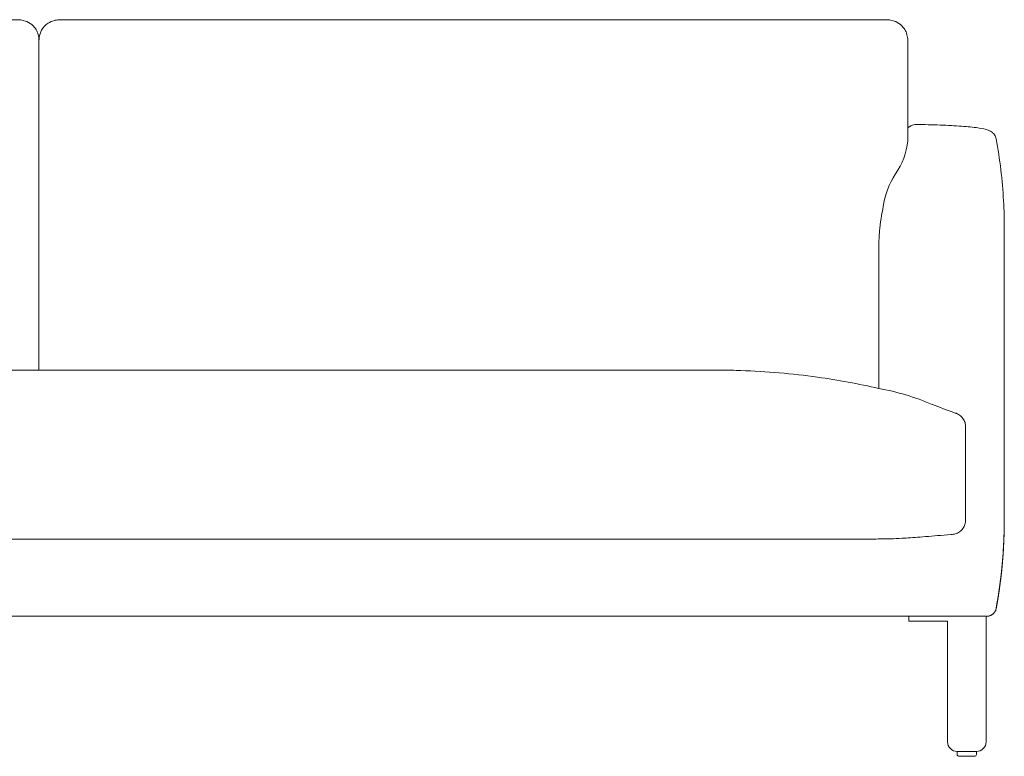
# Model space of a CAD drawing. Units: inches. Extents: x 1007 to 19512, y 1072 to 6578.
# Drawn here: x 4592 to 5612, y 3004 to 3767 of the extents above; entities that cross this region are included whole.
import ezdxf

# ---------------------------------------------------------------- set-up
doc = ezdxf.new("R2010")
doc.units = ezdxf.units.IN
doc.header["$MEASUREMENT"] = 0
doc.layers.get('0').update_dxf_attribs({"lineweight": 13})

msp = doc.modelspace()

# ---------------------------------------------------------------- linework, layer by layer
at = {"lineweight": 13, "ltscale": 1.31579}
for p, q in [((5511.8, 3715), (5511.8, 3641.6)), ((5481.8, 3389.3), (5481.8, 3494.1)), ((4611.8, 3404.3), (3951.8, 3404.3)), ((5271.8, 3404.3), (4611.8, 3404.3)), ((3672.8, 3149.3), (5550.9, 3149.3)), ((5513, 3144.3), (5513, 3149.3)), ((5513, 3144.3), (5515, 3144.3)), ((5515, 3144.3), (5553, 3144.3)), ((5562.9, 3149.3), (5550.9, 3149.3)), ((5553, 3144.3), (5553, 3019.3)), ((5593, 3149.3), (5583.9, 3149.3)), ((5593, 3149.3), (5593, 3144.3)), ((5593, 3144.3), (5593, 3019.3)), ((5583, 3009.3), (5563, 3009.3)), ((5563, 3006.3), (5563, 3009.3)), ((5583, 3009.3), (5583, 3006.3)), ((5581, 3004.3), (5565, 3004.3))]:
    msp.add_line(p, q, dxfattribs=at)
at = {"lineweight": 13}
msp.add_line((5471.8, 3229.3), (3751.8, 3229.3), dxfattribs=at)
at = {"lineweight": 13, "ltscale": 1.31579, "extrusion": (0, 0, -1)}
for centre, start, end in [((-5520.2, 3648.5), 62.8146, 90.487), ((-5563, 3019.3), 270, 360), ((-5583, 3019.3), 180, 270)]:
    msp.add_arc(centre, 10, start, end, dxfattribs=at)
at = {"lineweight": 13}
for centre, radius, start, end in [((5441.6, 3648.3), 70.5, 324.5587, 354.5362), ((5566.7, 3562.7), 81, 146.5394, 172.5555), ((5437, 3135.3), 253.9, 66.811, 79.8352)]:
    msp.add_arc(centre, radius, start, end, dxfattribs=at)
at = {"lineweight": 13, "ltscale": 1.31579}
for centre, start, end in [((5565, 3006.3), 180, 270), ((5581, 3006.3), 270, 0)]:
    msp.add_arc(centre, 2, start, end, dxfattribs=at)
at = {"lineweight": 13, "ltscale": 1.31579, "extrusion": (0, 0, -1)}
msp.add_ellipse((5520.2, 3648.5), major_axis=(-4.57, 8.9), ratio=0.98386, start_param=6.282817, end_param=6.283185, dxfattribs=at)
at = {"lineweight": 13, "ltscale": 1.31579}
for points, knots in [([(4611.9, 3745.8), (4611.9, 3745.8), (4611.9, 3745.8), (4611.8, 3746), (4611.8, 3746.3), (4611.8, 3747.2), (4611.7, 3747.9), (4611.3, 3750.6), (4610.9, 3752.6), (4609.4, 3756.1), (4608.4, 3757.6), (4605.5, 3761.2), (4603.3, 3763), (4598.7, 3765.5), (4596.5, 3766.2), (4592.6, 3766.9), (4591.2, 3767), (4589.3, 3767.1), (4589, 3767.1), (4588.6, 3767.1), (4588.5, 3767.1), (4588.4, 3767.1), (4588.3, 3767.1), (4588.3, 3767.1), (4588.3, 3767.1), (4588.3, 3767.1), (4588.3, 3767.1), (4588.3, 3767.1), (4588.3, 3767.1), (4588.3, 3767.1), (4588.3, 3767.1), (4588.2, 3767.1), (4588, 3767.1), (4587.5, 3767.1), (4587.2, 3767.1), (4585.7, 3767.1), (4584.6, 3767.1), (4580.1, 3767.1), (4576.8, 3767.1), (4563.5, 3767.1), (4553.6, 3767), (4513.7, 3767), (4483.7, 3767), (4391.3, 3767), (4328.8, 3767), (4141.6, 3767), (4016.9, 3767), (3862.3, 3767), (3832.4, 3767), (3785.1, 3767), (3767.7, 3767), (3747, 3767.1), (3743.7, 3767.1), (3739.2, 3767.1), (3738, 3767.1), (3736.5, 3767.1), (3736.3, 3767.1), (3735.9, 3767.1), (3735.7, 3767.1), (3735.5, 3767.1), (3735.5, 3767.1), (3735.5, 3767.1), (3735.4, 3767.1), (3735.4, 3767.1), (3735.4, 3767.1), (3735.4, 3767.1), (3735.4, 3767.1), (3735.4, 3767.1), (3735.4, 3767.1), (3735.4, 3767.1), (3735.4, 3767.1), (3735.4, 3767.1), (3735.4, 3767.1), (3735.4, 3767.1), (3735.4, 3767.1), (3735.4, 3767.1), (3735.4, 3767.1), (3735.4, 3767.1), (3735.4, 3767.1), (3735.4, 3767.1), (3735.4, 3767.1), (3735.4, 3767.1), (3735.3, 3767.1), (3735.2, 3767.1), (3735.2, 3767.1), (3734.9, 3767.1), (3734.7, 3767.1), (3733.8, 3767.1), (3733.2, 3767), (3730.8, 3766.8), (3729.1, 3766.6), (3725.4, 3765.6), (3723.3, 3764.7), (3718.6, 3761.7), (3716.1, 3759.1), (3713.2, 3753.8), (3712.4, 3751.2), (3712, 3748.3), (3712, 3747.7), (3711.9, 3746.7), (3711.9, 3746.3), (3711.9, 3745.7), (3711.8, 3745.5), (3711.8, 3745.3), (3711.8, 3745.3), (3711.8, 3745.2), (3711.8, 3745.2), (3711.8, 3745.2), (3711.8, 3745.2), (3711.8, 3745.2), (3711.8, 3745.2), (3711.8, 3745.2), (3711.8, 3745.2), (3711.8, 3745.2), (3711.8, 3745.2), (3711.8, 3745.2), (3711.8, 3745.2), (3711.8, 3745.2), (3711.8, 3745.2), (3711.8, 3745.2), (3711.8, 3745.2), (3711.8, 3745.2), (3711.8, 3745.2), (3711.8, 3745.2), (3711.8, 3745.2), (3711.8, 3745.2), (3711.8, 3745.1), (3711.8, 3745.1), (3711.8, 3745.1), (3711.8, 3745), (3711.8, 3744.9), (3711.8, 3744.5), (3711.8, 3744.2), (3711.8, 3743.1), (3711.8, 3742.3), (3711.8, 3739), (3711.8, 3736.5), (3711.8, 3726.6), (3711.8, 3719.2), (3711.8, 3702.8), (3711.8, 3693.9), (3711.8, 3685)], [6.412626, 6.412626, 6.412626, 6.412626, 6.414622, 6.414622, 6.513171, 6.513171, 6.808964, 6.808964, 7.699049, 7.699049, 8.445961, 8.445961, 9.534924, 9.534924, 10.634168, 10.634168, 11.291316, 11.291316, 11.413355, 11.413355, 11.459115, 11.459115, 11.476274, 11.476274, 11.479492, 11.479492, 11.479643, 11.479643, 11.479756, 11.479756, 11.479777, 11.479777, 11.516715, 11.516715, 11.627527, 11.627527, 11.959966, 11.959966, 12.957282, 12.957282, 15.949255, 15.949255, 24.925674, 24.925674, 43.678161, 43.678161, 81.083382, 81.083382, 90.053046, 90.053046, 95.285136, 95.285136, 96.266127, 96.266127, 96.633998, 96.633998, 96.702973, 96.702973, 96.754705, 96.754705, 96.764405, 96.764405, 96.766224, 96.766224, 96.766906, 96.766906, 96.767417, 96.767417, 96.767429, 96.767429, 96.767479, 96.767479, 96.767519, 96.767519, 96.767639, 96.767639, 96.767999, 96.767999, 96.769079, 96.769079, 96.772319, 96.772319, 96.782039, 96.782039, 96.811199, 96.811199, 96.89869, 96.89869, 97.161242, 97.161242, 97.949991, 97.949991, 98.936315, 98.936315, 100.273291, 100.273291, 101.395803, 101.395803, 101.681155, 101.681155, 101.895158, 101.895158, 101.975467, 101.975467, 101.98807, 101.98807, 101.992796, 101.992796, 101.993239, 101.993239, 101.993405, 101.993405, 101.99353, 101.99353, 101.993541, 101.993541, 101.993607, 101.993607, 101.993647, 101.993647, 101.993767, 101.993767, 101.994127, 101.994127, 101.995207, 101.995207, 101.998447, 101.998447, 102.008167, 102.008167, 102.037327, 102.037327, 102.124807, 102.124807, 102.387247, 102.387247, 103.174567, 103.174567, 105.536531, 105.536531, 108.382587, 108.382587, 108.382587, 108.382587]), ([(5511.8, 3685), (5511.8, 3685), (5511.8, 3685), (5511.8, 3685), (5511.8, 3685), (5511.8, 3685), (5511.8, 3685), (5511.8, 3685.1), (5511.8, 3685.2), (5511.8, 3685.5), (5511.8, 3685.7), (5511.8, 3686.5), (5511.8, 3687.1), (5511.8, 3689.6), (5511.8, 3691.4), (5511.8, 3698.8), (5511.8, 3704.3), (5511.8, 3718.1), (5511.8, 3726.4), (5511.8, 3737.9), (5511.8, 3741), (5511.8, 3744.4), (5511.8, 3744.7), (5511.8, 3745.1), (5511.8, 3745.2), (5511.8, 3745.4), (5511.8, 3745.4), (5511.8, 3745.4), (5511.8, 3745.4), (5511.8, 3745.4), (5511.8, 3745.4), (5511.8, 3745.5), (5511.8, 3745.5), (5511.8, 3745.6), (5511.8, 3745.7), (5511.8, 3746), (5511.8, 3746.3), (5511.8, 3747.2), (5511.7, 3747.9), (5511.3, 3750.6), (5510.8, 3752.6), (5509.4, 3756.1), (5508.4, 3757.6), (5505.5, 3761.2), (5503.3, 3763), (5498.7, 3765.5), (5496.5, 3766.2), (5492.6, 3766.9), (5491.2, 3767), (5489.3, 3767.1), (5489, 3767.1), (5488.6, 3767.1), (5488.5, 3767.1), (5488.4, 3767.1), (5488.3, 3767.1), (5488.3, 3767.1), (5488.3, 3767.1), (5488.3, 3767.1), (5488.3, 3767.1), (5488.3, 3767.1), (5488.3, 3767.1), (5488.3, 3767.1), (5488.3, 3767.1), (5488.2, 3767.1), (5488, 3767.1), (5487.5, 3767.1), (5487.1, 3767.1), (5485.7, 3767.1), (5484.6, 3767.1), (5480.1, 3767.1), (5476.8, 3767.1), (5463.5, 3767.1), (5453.5, 3767), (5413.7, 3767), (5383.7, 3767), (5291.3, 3767), (5228.8, 3767), (5041.6, 3767), (4916.9, 3767), (4762.3, 3767), (4732.4, 3767), (4685.1, 3767), (4667.7, 3767), (4647, 3767.1), (4643.7, 3767.1), (4639.2, 3767.1), (4638, 3767.1), (4636.5, 3767.1), (4636.3, 3767.1), (4635.9, 3767.1), (4635.7, 3767.1), (4635.5, 3767.1), (4635.5, 3767.1), (4635.4, 3767.1), (4635.4, 3767.1), (4635.4, 3767.1), (4635.4, 3767.1), (4635.4, 3767.1), (4635.4, 3767.1), (4635.4, 3767.1), (4635.4, 3767.1), (4635.4, 3767.1), (4635.4, 3767.1), (4635.4, 3767.1), (4635.4, 3767.1), (4635.4, 3767.1), (4635.4, 3767.1), (4635.4, 3767.1), (4635.4, 3767.1), (4635.4, 3767.1), (4635.4, 3767.1), (4635.4, 3767.1), (4635.4, 3767.1), (4635.4, 3767.1), (4635.3, 3767.1), (4635.2, 3767.1), (4635.2, 3767.1), (4634.9, 3767.1), (4634.7, 3767.1), (4633.8, 3767.1), (4633.2, 3767), (4630.8, 3766.8), (4629.1, 3766.6), (4625.4, 3765.6), (4623.3, 3764.7), (4618.6, 3761.7), (4616.1, 3759.1), (4613.2, 3753.8), (4612.4, 3751.2), (4612, 3748.3), (4611.9, 3747.7), (4611.9, 3746.8), (4611.9, 3746.3), (4611.8, 3745.9)], [0, 0, 0, 0, 0.0008, 0.0008, 0.0032, 0.0032, 0.0104, 0.0104, 0.032, 0.032, 0.0968, 0.0968, 0.2912, 0.2912, 0.8744, 0.8744, 2.624014, 2.624014, 5.248463, 5.248463, 6.232615, 6.232615, 6.324879, 6.324879, 6.359478, 6.359478, 6.365966, 6.365966, 6.367182, 6.367182, 6.370831, 6.370831, 6.381779, 6.381779, 6.414622, 6.414622, 6.513171, 6.513171, 6.808964, 6.808964, 7.699049, 7.699049, 8.445961, 8.445961, 9.534924, 9.534924, 10.634168, 10.634168, 11.291316, 11.291316, 11.413355, 11.413355, 11.459115, 11.459115, 11.476274, 11.476274, 11.479492, 11.479492, 11.479643, 11.479643, 11.479756, 11.479756, 11.479777, 11.479777, 11.516715, 11.516715, 11.627527, 11.627527, 11.959966, 11.959966, 12.957282, 12.957282, 15.949255, 15.949255, 24.925674, 24.925674, 43.678161, 43.678161, 81.083382, 81.083382, 90.053046, 90.053046, 95.285136, 95.285136, 96.266127, 96.266127, 96.633998, 96.633998, 96.702973, 96.702973, 96.754705, 96.754705, 96.764405, 96.764405, 96.766224, 96.766224, 96.766906, 96.766906, 96.767417, 96.767417, 96.767429, 96.767429, 96.767479, 96.767479, 96.767519, 96.767519, 96.767639, 96.767639, 96.767999, 96.767999, 96.769079, 96.769079, 96.772319, 96.772319, 96.782039, 96.782039, 96.811199, 96.811199, 96.89869, 96.89869, 97.161242, 97.161242, 97.949991, 97.949991, 98.936315, 98.936315, 100.273291, 100.273291, 101.395803, 101.395803, 101.681155, 101.681155, 101.892185, 101.892185, 101.892185, 101.892185]), ([(5511.8, 3741.7), (5511.8, 3741.4), (5511.8, 3741.1), (5511.8, 3740.7), (5511.8, 3740.7), (5511.8, 3740.6), (5511.8, 3740.6), (5511.8, 3740.6), (5511.8, 3740.6), (5511.8, 3740.5), (5511.8, 3740.3), (5511.8, 3739.8), (5511.8, 3739.4), (5511.8, 3737.8), (5511.8, 3736.5), (5511.8, 3731.6), (5511.8, 3727.9), (5511.8, 3722), (5511.8, 3719.8), (5511.8, 3717.7)], [0.041976, 0.041976, 0.041976, 0.041976, 0.18758, 0.18758, 0.205162, 0.205162, 0.207506, 0.207506, 0.20758, 0.20758, 0.25259, 0.25259, 0.387621, 0.387621, 0.792718, 0.792718, 2.008094, 2.008094, 2.716291, 2.716291, 2.716291, 2.716291]), ([(5511.8, 3655), (5511.9, 3655.1), (5511.9, 3655.1), (5512.2, 3655.4), (5512.5, 3655.6), (5512.9, 3655.9), (5513, 3656), (5513.3, 3656.1), (5513.3, 3656.2), (5513.5, 3656.2), (5513.5, 3656.3), (5513.6, 3656.3), (5513.6, 3656.3), (5513.6, 3656.3), (5513.6, 3656.3), (5513.6, 3656.3), (5513.6, 3656.3), (5513.6, 3656.3), (5513.7, 3656.4), (5513.7, 3656.4), (5513.7, 3656.4), (5513.8, 3656.4), (5513.8, 3656.4), (5514.1, 3656.6), (5514.5, 3656.8), (5515, 3657.1), (5515.3, 3657.3), (5515.6, 3657.4)], [0.928302, 0.928302, 0.928302, 0.928302, 0.95394, 0.95394, 1.05775, 1.05775, 1.14067, 1.14067, 1.190874, 1.190874, 1.232855, 1.232855, 1.252768, 1.252768, 1.267697, 1.267697, 1.312516, 1.312516, 1.360828, 1.360828, 1.39706, 1.39706, 1.505846, 1.505846, 1.832379, 1.832379, 2.226776, 2.226776, 2.226776, 2.226776]), ([(5511.8, 3655), (5511.8, 3655), (5511.9, 3655), (5511.9, 3655.1), (5511.9, 3655.1), (5512, 3655.1), (5512, 3655.1), (5512, 3655.1), (5512, 3655.1), (5512, 3655.1)], [0.54095127, 0.54095127, 0.54095127, 0.54095127, 0.54637864, 0.54637864, 0.56399153, 0.56399153, 0.58665205, 0.58665205, 0.59302144, 0.59302144, 0.59302144, 0.59302144]), ([(5520.2, 3658.5), (5528.9, 3658.5), (5537.5, 3658.3), (5553.4, 3657.7), (5560.9, 3657.3), (5574, 3656.3), (5579.7, 3655.7), (5589, 3654.4), (5592.4, 3653.8), (5596.9, 3651.9), (5598.1, 3651.4), (5600.2, 3649.6), (5601, 3648.8), (5602.1, 3647.2), (5602.5, 3646.6), (5603, 3645.2), (5603.3, 3644.4), (5603.4, 3643.7)], [0, 0, 0, 0, 2.609554, 2.609554, 5.221608, 5.221608, 7.848058, 7.848058, 10.540617, 10.540617, 11.443413, 11.443413, 11.947085, 11.947085, 12.221164, 12.221164, 12.504232, 12.504232, 12.504232, 12.504232]), ([(5603.4, 3643.7), (5607.3, 3622.5), (5609.9, 3601), (5611.3, 3574.7), (5611.5, 3569.8), (5611.7, 3562.5), (5611.8, 3560.1), (5611.8, 3556.4), (5611.8, 3555.2), (5611.8, 3553.3), (5611.8, 3552.7), (5611.8, 3551.9), (5611.8, 3551.8), (5611.8, 3551.6), (5611.8, 3551.6), (5611.8, 3551.5), (5611.8, 3551.4), (5611.8, 3551.4), (5611.8, 3551.4), (5611.8, 3551.4), (5611.8, 3551.4), (5611.8, 3551.4)], [0.000865, 0.000865, 0.000865, 0.000865, 6.46045, 6.46045, 7.921404, 7.921404, 8.655801, 8.655801, 9.025989, 9.025989, 9.213367, 9.213367, 9.248501, 9.248501, 9.268649, 9.268649, 9.278724, 9.278724, 9.279983, 9.279983, 9.280613, 9.280613, 9.280613, 9.280613]), ([(5481.8, 3530.5), (5481.8, 3532.4), (5481.9, 3534.4), (5482, 3538), (5482, 3539.8), (5482.3, 3544.9), (5482.6, 3548), (5483.4, 3555.9), (5484, 3560.3), (5485.2, 3567.5), (5485.8, 3570.6), (5486.3, 3573.2)], [0, 0, 0, 0, 0.693838, 0.693838, 1.38318, 1.38318, 2.732914, 2.732914, 5.12156, 5.12156, 7.387668, 7.387668, 7.387668, 7.387668]), ([(5611.8, 3555.1), (5611.8, 3555.1), (5611.8, 3555.1), (5611.8, 3555.1), (5611.8, 3555.1), (5611.8, 3555.1), (5611.8, 3555.1), (5611.8, 3555.1), (5611.8, 3555), (5611.8, 3555), (5611.8, 3554.9), (5611.8, 3554.6), (5611.8, 3554.4), (5611.8, 3553.8), (5611.8, 3553.4), (5611.8, 3552.2), (5611.8, 3551.3), (5611.8, 3550.6)], [0.4549302, 0.4549302, 0.4549302, 0.4549302, 0.4566759, 0.4566759, 0.460853, 0.460853, 0.4699614, 0.4699614, 0.4852816, 0.4852816, 0.5060449, 0.5060449, 0.597202, 0.597202, 0.7187808, 0.7187808, 1.0550522, 1.0550522, 1.0550522, 1.0550522]), ([(5611.8, 3549.2), (5611.8, 3549.1), (5611.8, 3547.4), (5611.8, 3545.9), (5611.8, 3545.8), (5611.8, 3545.6)], [0, 0, 0, 0, 3.854089, 3.854089, 4.395949, 4.395949, 4.395949, 4.395949]), ([(5611.8, 3545.6), (5611.8, 3544.6), (5611.8, 3543.6), (5611.8, 3542.7), (5611.8, 3540), (5611.8, 3537.4), (5611.8, 3534.7)], [0.1057445, 0.1057445, 0.1057445, 0.1057445, 0.1579661, 0.1579661, 0.1579661, 0.2993285, 0.2993285, 0.2993285, 0.2993285]), ([(5481.8, 3530.4), (5481.8, 3530.4), (5481.8, 3530.4), (5481.8, 3530.4), (5481.8, 3530.3), (5481.8, 3530.3), (5481.8, 3530.2), (5481.8, 3524.2), (5481.8, 3518.2), (5481.8, 3512.1), (5481.8, 3509.7), (5481.8, 3507.2), (5481.8, 3504.7), (5481.8, 3502.9), (5481.8, 3501.2), (5481.8, 3499.4), (5481.8, 3498.7), (5481.8, 3498), (5481.8, 3497.3)], [0, 0, 0, 0, 0.0021201, 0.0021201, 0.0021201, 0.0087223, 0.0087223, 0.0087223, 0.5043611, 0.5043611, 0.5043611, 0.7097137, 0.7097137, 0.7097137, 0.8548569, 0.8548569, 0.8548569, 0.9139584, 0.9139584, 0.9139584, 0.9139584]), ([(5611.8, 3534.7), (5611.8, 3532), (5611.8, 3529.3), (5611.8, 3522.7), (5611.8, 3518.9), (5611.8, 3515.2)], [0, 0, 0, 0, 10.000002, 10.000002, 23.616252, 23.616252, 23.616252, 23.616252]), ([(5611.8, 3502.2), (5611.8, 3501.4), (5611.8, 3500.5), (5611.8, 3499.7), (5611.8, 3498.8), (5611.8, 3498), (5611.8, 3497.1)], [0.88055217, 0.88055217, 0.88055217, 0.88055217, 0.92579483, 0.92579483, 0.92579483, 0.97108822, 0.97108822, 0.97108822, 0.97108822]), ([(5481.8, 3494.7), (5481.8, 3494.7), (5481.8, 3494.8), (5481.8, 3495.1), (5481.8, 3495.2), (5481.8, 3495.8), (5481.8, 3496.4), (5481.8, 3497), (5481.8, 3497.2), (5481.8, 3497.3)], [0.443678, 0.443678, 0.443678, 0.443678, 0.696526, 0.696526, 1.329762, 1.329762, 3.229167, 3.229167, 3.773408, 3.773408, 3.773408, 3.773408]), ([(5481.8, 3494.2), (5481.8, 3494.4), (5481.8, 3494.5), (5481.8, 3494.7), (5481.8, 3494.7), (5481.8, 3494.8), (5481.8, 3494.8), (5481.8, 3494.8), (5481.8, 3494.8), (5481.8, 3494.8), (5481.8, 3494.8), (5481.8, 3494.8)], [0, 0, 0, 0, 0.04992784, 0.04992784, 0.06415736, 0.06415736, 0.07730304, 0.07730304, 0.08604205, 0.08604205, 0.09563688, 0.09563688, 0.09563688, 0.09563688]), ([(5481.8, 3494.2), (5481.8, 3494.2), (5481.8, 3494.2), (5481.8, 3494.2), (5481.8, 3494.2), (5481.8, 3494.1), (5481.8, 3494.1)], [0.996953686, 0.996953686, 0.996953686, 0.996953686, 0.997027579, 0.997027579, 0.997027579, 1, 1, 1, 1]), ([(5611.8, 3497.1), (5611.8, 3496.9), (5611.8, 3496.7), (5611.8, 3496.5), (5611.8, 3496.5), (5611.8, 3496.4), (5611.8, 3496.4), (5611.8, 3496.2), (5611.8, 3496), (5611.8, 3495.9), (5611.8, 3495.8), (5611.8, 3495.7), (5611.8, 3495.6), (5611.8, 3495.5), (5611.8, 3495.5), (5611.8, 3495.5)], [0.97108822, 0.97108822, 0.97108822, 0.97108822, 0.98242272, 0.98242272, 0.98242272, 0.98438507, 0.98438507, 0.98438507, 0.99335071, 0.99335071, 0.99335071, 0.99925227, 0.99925227, 0.99925227, 1, 1, 1, 1]), ([(5611.8, 3493), (5611.8, 3492.8), (5611.8, 3492.5), (5611.8, 3492.2), (5611.8, 3491.6), (5611.8, 3491), (5611.8, 3490.3)], [0.1869082, 0.1869082, 0.1869082, 0.1869082, 0.225237, 0.225237, 0.225237, 0.2951769, 0.2951769, 0.2951769, 0.2951769]), ([(5611.8, 3486.6), (5611.8, 3485.4), (5611.8, 3484.1), (5611.8, 3482.7), (5611.8, 3482.5), (5611.8, 3482.3), (5611.8, 3482)], [0.4048831, 0.4048831, 0.4048831, 0.4048831, 0.5, 0.5, 0.5, 0.5155899, 0.5155899, 0.5155899, 0.5155899]), ([(5611.8, 3476.8), (5611.8, 3474.9), (5611.8, 3473), (5611.8, 3471), (5611.8, 3469.1), (5611.8, 3467.1), (5611.8, 3465), (5611.8, 3464.9), (5611.8, 3464.7), (5611.8, 3464.6), (5611.8, 3462.8), (5611.8, 3461.3), (5611.8, 3459.4)], [0.6261067, 0.6261067, 0.6261067, 0.6261067, 0.7351755, 0.7351755, 0.7351755, 0.84139, 0.84139, 0.84139, 0.8484037, 0.8484037, 0.8484037, 0.9415959, 0.9415959, 0.9415959, 0.9415959]), ([(5611.8, 3455.7), (5611.8, 3455.3), (5611.8, 3454.9), (5611.8, 3454.6), (5611.8, 3454.2), (5611.8, 3453.8), (5611.8, 3453.4), (5611.8, 3453), (5611.8, 3452.6), (5611.8, 3452.2), (5611.8, 3450), (5611.8, 3447.4), (5611.8, 3445.3), (5611.8, 3420.7), (5611.8, 3397.2), (5611.8, 3373.3), (5611.8, 3360.4), (5611.8, 3347.3), (5611.8, 3333.4), (5611.8, 3322.9), (5611.8, 3311.9), (5611.8, 3301.9)], [0, 0, 0, 0, 0.0064747, 0.0064747, 0.0064747, 0.0153038, 0.0153038, 0.0153038, 0.0231153, 0.0231153, 0.0231153, 0.0624899, 0.0624899, 0.0624899, 0.5053527, 0.5053527, 0.5053527, 0.7442289, 0.7442289, 0.7442289, 0.9242599, 0.9242599, 0.9242599, 0.9242599]), ([(5275.7, 3404.3), (5274.5, 3404.3), (5273.4, 3404.3), (5272.2, 3404.3), (5272.1, 3404.3), (5272, 3404.3), (5271.8, 3404.3)], [0.93898092, 0.93898092, 0.93898092, 0.93898092, 0.99434984, 0.99434984, 0.99434984, 1, 1, 1, 1]), ([(5271.8, 3404.3), (5271.9, 3404.3), (5271.9, 3404.3), (5272, 3404.3), (5272, 3404.3), (5272.1, 3404.3), (5272.1, 3404.3), (5273.2, 3404.3), (5274.5, 3404.3), (5275.6, 3404.3)], [0, 0, 0, 0, 0.00222068, 0.00222068, 0.00222068, 0.00444136, 0.00444136, 0.00444136, 0.05735308, 0.05735308, 0.05735308, 0.05735308]), ([(5308.8, 3404.3), (5306.8, 3404.3), (5303.8, 3404.3), (5300.1, 3404.3), (5296.4, 3404.3), (5292, 3404.3), (5287.1, 3404.3), (5283.8, 3404.3), (5280.3, 3404.3), (5276.7, 3404.3)], [0.25, 0.25, 0.25, 0.25, 0.5, 0.5, 0.5, 0.75, 0.75, 0.75, 0.9219943, 0.9219943, 0.9219943, 0.9219943]), ([(5279.4, 3404.3), (5282, 3404.3), (5284.6, 3404.3), (5287.1, 3404.3), (5292, 3404.3), (5296.4, 3404.3), (5300.1, 3404.3), (5303.8, 3404.3), (5306.8, 3404.3), (5308.8, 3404.3), (5310.2, 3404.3), (5311.2, 3404.3), (5311.6, 3404.3)], [0.1207984, 0.1207984, 0.1207984, 0.1207984, 0.25, 0.25, 0.25, 0.5, 0.5, 0.5, 0.75, 0.75, 0.75, 0.9292136, 0.9292136, 0.9292136, 0.9292136]), ([(5311.8, 3404.3), (5311.8, 3404.3), (5311.8, 3404.3), (5311.8, 3404.3), (5311.8, 3404.3), (5311.8, 3404.3), (5311.8, 3404.3), (5311.8, 3404.3), (5311.8, 3404.3), (5311.8, 3404.3), (5311.8, 3404.3), (5311.8, 3404.3), (5311.8, 3404.3), (5311.8, 3404.3), (5311.8, 3404.3), (5311.9, 3404.3), (5311.9, 3404.3), (5312, 3404.3), (5312.1, 3404.3), (5312.3, 3404.3), (5312.4, 3404.3), (5313.5, 3404.3), (5314.5, 3404.3), (5316.6, 3404.3), (5317.9, 3404.3), (5325.7, 3404.2), (5332.3, 3404), (5365.4, 3402.9), (5392, 3400.6), (5439.6, 3393.9), (5460.8, 3390), (5481.8, 3385.2)], [0, 0, 0, 0, 4.902539, 4.902539, 7.599782, 7.599782, 9.397944, 9.397944, 10.596719, 10.596719, 10.99631, 10.99631, 11.096208, 11.096208, 11.109929, 11.109929, 11.122416, 11.122416, 11.134903, 11.134903, 11.187125, 11.187125, 11.465644, 11.465644, 11.837002, 11.837002, 13.817729, 13.817729, 21.818071, 21.818071, 28.297153, 28.297153, 28.297153, 28.297153]), ([(5311.8, 3404.3), (5311.8, 3404.3), (5311.8, 3404.3), (5311.8, 3404.3), (5311.8, 3404.3), (5311.8, 3404.3), (5311.8, 3404.3)], [0.97019959, 0.97019959, 0.97019959, 0.97019959, 0.98152884, 0.98152884, 0.98152884, 0.98937612, 0.98937612, 0.98937612, 0.98937612]), ([(5481.8, 3385.2), (5481.8, 3386.2), (5481.8, 3387.3), (5481.8, 3388.6), (5481.8, 3389), (5481.8, 3389.3)], [1.3917181, 1.3917181, 1.3917181, 1.3917181, 1.7035199, 1.7035199, 1.8014894, 1.8014894, 1.8014894, 1.8014894]), ([(5537, 3368.7), (5537.2, 3368.7), (5537.3, 3368.6), (5544.6, 3365.8), (5552.5, 3362.8), (5561.1, 3359.7)], [14.212819, 14.212819, 14.212819, 14.212819, 14.285581, 14.285581, 17.766893, 17.766893, 17.766893, 17.766893]), ([(5562.3, 3359.3), (5563.8, 3358.7), (5565.2, 3357.9), (5567.6, 3355.8), (5568.7, 3354.6), (5570.4, 3351.8), (5571.1, 3350.2), (5571.6, 3347.9), (5571.7, 3347.1), (5571.8, 3346.1), (5571.8, 3345.9), (5571.8, 3345.6), (5571.8, 3345.5), (5571.8, 3345.4), (5571.8, 3345.4), (5571.8, 3345.3), (5571.8, 3345.3), (5571.8, 3345.3), (5571.8, 3345.3), (5571.8, 3345.3), (5571.8, 3345.3), (5571.8, 3345.3), (5571.8, 3345.3), (5571.8, 3345.3)], [0, 0, 0, 0, 0.475471, 0.475471, 0.964509, 0.964509, 1.450785, 1.450785, 1.693544, 1.693544, 1.75453, 1.75453, 1.777396, 1.777396, 1.78597, 1.78597, 1.789186, 1.789186, 1.790653, 1.790653, 1.790837, 1.790837, 1.790883, 1.790883, 1.790883, 1.790883]), ([(5571.8, 3345.3), (5571.8, 3344.3), (5571.8, 3343.3), (5571.8, 3342.3), (5571.8, 3341.8), (5571.8, 3341.3), (5571.8, 3340.8)], [0, 0, 0, 0, 0.03114151, 0.03114151, 0.03114151, 0.0467468, 0.0467468, 0.0467468, 0.0467468]), ([(5571.8, 3333.3), (5571.8, 3333.3), (5571.8, 3333.3), (5571.8, 3333.3), (5571.8, 3329.3), (5571.8, 3325.3), (5571.8, 3321.3), (5571.8, 3317.2), (5571.8, 3313.2), (5571.8, 3309.2), (5571.8, 3306.5), (5571.8, 3303.9), (5571.8, 3301.2), (5571.8, 3299.9), (5571.8, 3298.5), (5571.8, 3297.2), (5571.8, 3295.2), (5571.8, 3293.2), (5571.8, 3291.2), (5571.8, 3289.2), (5571.8, 3287.2), (5571.8, 3285.1), (5571.8, 3284.2), (5571.8, 3283.3), (5571.8, 3282.4), (5571.8, 3279.3), (5571.8, 3276.2), (5571.8, 3273.1), (5571.8, 3269.1), (5571.8, 3265.1), (5571.8, 3261.1), (5571.8, 3259.1), (5571.8, 3257.1), (5571.8, 3255.1), (5571.8, 3254.6), (5571.8, 3254.1), (5571.8, 3253.6), (5571.8, 3253.1), (5571.8, 3252.6), (5571.8, 3252.1), (5571.8, 3251.6), (5571.8, 3251.1), (5571.8, 3250.6), (5571.8, 3250.1), (5571.8, 3249.6), (5571.8, 3249.1)], [0.1248806, 0.1248806, 0.1248806, 0.1248806, 0.125, 0.125, 0.125, 0.2499035, 0.2499035, 0.2499035, 0.3749259, 0.3749259, 0.3749259, 0.4582765, 0.4582765, 0.4582765, 0.4999493, 0.4999493, 0.4999493, 0.5624607, 0.5624607, 0.5624607, 0.6249717, 0.6249717, 0.6249717, 0.6534103, 0.6534103, 0.6534103, 0.7499952, 0.7499952, 0.7499952, 0.875, 0.875, 0.875, 0.9375, 0.9375, 0.9375, 0.9531588, 0.9531588, 0.9531588, 0.9687855, 0.9687855, 0.9687855, 0.9844018, 0.9844018, 0.9844018, 1, 1, 1, 1]), ([(5611.8, 3274), (5611.8, 3273.3), (5611.8, 3272.7), (5611.8, 3272.1), (5611.8, 3270.1), (5611.8, 3268.2), (5611.8, 3266.5), (5611.8, 3264.6), (5611.8, 3262.9), (5611.8, 3261.3)], [0.25, 0.25, 0.25, 0.25, 0.282859, 0.282859, 0.282859, 0.3868191, 0.3868191, 0.3868191, 0.492253, 0.492253, 0.492253, 0.492253]), ([(5571.8, 3249.1), (5571.8, 3247.5), (5571.6, 3245.9), (5570.6, 3242.9), (5569.8, 3241.4), (5567.9, 3238.7), (5566.7, 3237.6), (5564, 3235.7), (5562.5, 3235), (5560.4, 3234.4), (5559.8, 3234.3), (5559.3, 3234.2)], [0, 0, 0, 0, 0.469237, 0.469237, 0.961335, 0.961335, 1.450582, 1.450582, 1.936787, 1.936787, 2.108468, 2.108468, 2.108468, 2.108468]), ([(5611.8, 3249.3), (5611.8, 3246.4), (5611.8, 3243.5), (5611.7, 3239.5), (5611.7, 3238.5), (5611.2, 3217.2), (5609.5, 3196.8), (5605.8, 3171.3), (5604.9, 3166), (5603.9, 3160.5), (5603.9, 3160.2), (5603.7, 3158.9), (5603.4, 3157.7), (5603.2, 3156.2), (5603.1, 3155.7), (5603, 3155.1), (5603, 3155.1), (5603, 3155), (5602.9, 3155), (5602.9, 3155), (5602.9, 3155), (5602.9, 3155), (5602.9, 3155), (5602.9, 3155), (5602.9, 3155), (5602.9, 3155)], [0, 0, 0, 0, 1.430357, 1.430357, 1.930357, 1.930357, 11.937275, 11.937275, 14.527947, 14.527947, 14.649379, 14.649379, 15.149941, 15.149941, 15.399942, 15.399942, 15.423379, 15.423379, 15.431192, 15.431192, 15.432168, 15.432168, 15.432656, 15.432656, 15.432949, 15.432949, 15.432949, 15.432949]), ([(5611.8, 3249.3), (5611.8, 3237.7), (5611.4, 3225.9), (5609.6, 3199.9), (5608, 3185.6), (5605.3, 3168.5), (5604.8, 3165.2), (5603.8, 3159.9), (5603.4, 3157.7), (5603, 3155.4), (5603, 3155.3), (5603, 3155.2), (5603, 3155.1), (5602.9, 3155), (5602.9, 3155), (5602.9, 3155)], [0, 0, 0, 0, 3.517889, 3.517889, 7.808569, 7.808569, 8.81459, 8.81459, 9.520797, 9.520797, 9.553867, 9.553867, 9.575782, 9.575782, 9.581261, 9.581261, 9.581261, 9.581261]), ([(5611.8, 3249.3), (5611.8, 3249.3), (5611.8, 3249.3), (5611.8, 3249.3), (5611.8, 3249.3), (5611.8, 3249.3), (5611.8, 3249.3), (5611.8, 3249.3), (5611.8, 3249.3), (5611.8, 3249.3), (5611.8, 3249.3), (5611.8, 3249.3), (5611.8, 3249.3), (5611.8, 3249.3), (5611.8, 3249.3), (5611.8, 3249.3), (5611.8, 3249.3), (5611.8, 3249.3), (5611.8, 3249.3), (5611.8, 3249.3), (5611.8, 3249.3), (5611.8, 3249.3), (5611.8, 3249.3), (5611.8, 3249.3), (5611.8, 3249.3), (5611.8, 3249.3), (5611.8, 3249.3), (5611.8, 3249.2), (5611.8, 3249.2), (5611.8, 3249.1), (5611.8, 3249), (5611.8, 3248.5), (5611.8, 3248), (5611.8, 3247), (5611.8, 3246.4), (5611.8, 3245), (5611.8, 3244.2), (5611.8, 3241.8), (5611.8, 3240.2), (5611.6, 3235.3), (5611.5, 3231.9), (5611.2, 3222.9), (5610.8, 3217.2), (5609, 3193.4), (5606.7, 3175.5), (5603.4, 3157.5)], [0, 0, 0, 0, 0.000263, 0.000263, 0.002017, 0.002017, 0.005526, 0.005526, 0.012543, 0.012543, 0.040612, 0.040612, 0.096751, 0.096751, 0.209027, 0.209027, 0.265312, 0.265312, 0.265368, 0.265368, 0.265395, 0.265395, 0.26545, 0.26545, 0.26556, 0.26556, 0.267314, 0.267314, 0.281349, 0.281349, 0.322818, 0.322818, 0.543989, 0.543989, 0.838883, 0.838883, 1.232076, 1.232076, 2.018357, 2.018357, 3.677345, 3.677345, 6.479138, 6.479138, 15.466013, 15.466013, 15.466013, 15.466013]), ([(5611.8, 3249.3), (5611.8, 3228.1), (5610.5, 3206.8), (5606.6, 3176.3), (5605.1, 3166.9), (5603.4, 3157.5)], [0, 0, 0, 0, 6.366812, 6.366812, 9.22983, 9.22983, 9.22983, 9.22983]), ([(5611.6, 3234.8), (5611.7, 3236.2), (5611.7, 3237.9), (5611.8, 3241.1), (5611.8, 3242.3), (5611.8, 3244.5), (5611.8, 3245.3), (5611.8, 3247.1), (5611.8, 3248.2), (5611.8, 3249.3)], [22.876709, 22.876709, 22.876709, 22.876709, 24.059484, 24.059484, 24.715381, 24.715381, 25.06043, 25.06043, 25.420865, 25.420865, 25.420865, 25.420865]), ([(5611.8, 3253.6), (5611.8, 3253.1), (5611.8, 3252.7), (5611.8, 3252.3), (5611.8, 3251.9), (5611.8, 3251.5), (5611.8, 3251.2)], [0.702042, 0.702042, 0.702042, 0.702042, 0.75, 0.75, 0.75, 0.8056738, 0.8056738, 0.8056738, 0.8056738]), ([(5611.8, 3249.3), (5611.8, 3249.3), (5611.8, 3249.3), (5611.8, 3249.3), (5611.8, 3249.3), (5611.8, 3249.3), (5611.8, 3249.3), (5611.8, 3249.3), (5611.8, 3249.3), (5611.8, 3249.3), (5611.8, 3249.3), (5611.8, 3249.3), (5611.8, 3249.3), (5611.8, 3249.3), (5611.8, 3249.3), (5611.8, 3249.3), (5611.8, 3249.3), (5611.8, 3249.3), (5611.8, 3249.3), (5611.8, 3249.3)], [0, 0, 0, 0, 0.01156365, 0.01156365, 0.01707613, 0.01707613, 0.01983237, 0.01983237, 0.02024522, 0.02024522, 0.02033133, 0.02033133, 0.0203744, 0.0203744, 0.02040048, 0.02040048, 0.02044442, 0.02044442, 0.02045072, 0.02045072, 0.02045072, 0.02045072]), ([(5611.8, 3249.3), (5611.8, 3249.3), (5611.8, 3249.3), (5611.8, 3249.3), (5611.8, 3249.3), (5611.8, 3249.3)], [0.0205730395, 0.0205730395, 0.0205730395, 0.0205730395, 0.0206166961, 0.0206166961, 0.0207028292, 0.0207028292, 0.0207028292, 0.0207028292]), ([(5556.6, 3233.9), (5547, 3233.1), (5538.1, 3232.4), (5522.5, 3231.2), (5515.7, 3230.7), (5504.5, 3230), (5500.2, 3229.8), (5496, 3229.6), (5494.9, 3229.6), (5494.2, 3229.5)], [0.011661, 0.011661, 0.011661, 0.011661, 3.742089, 3.742089, 7.50454, 7.50454, 11.283814, 11.283814, 12.651317, 12.651317, 12.651317, 12.651317]), ([(5492.2, 3229.5), (5488.5, 3229.4), (5484.8, 3229.4), (5478.3, 3229.3), (5475.5, 3229.3), (5472.4, 3229.3), (5472.1, 3229.3), (5471.9, 3229.3), (5471.9, 3229.3), (5471.9, 3229.3), (5471.9, 3229.3), (5471.8, 3229.3), (5471.8, 3229.3), (5471.8, 3229.3)], [0.00001, 0.00001, 0.00001, 0.00001, 1.11862, 1.11862, 1.957579, 1.957579, 2.036231, 2.036231, 2.037106, 2.037106, 2.039307, 2.039307, 2.039747, 2.039747, 2.039747, 2.039747]), ([(5603.4, 3157.5), (5604.2, 3161.5), (5604.8, 3165.5), (5605.8, 3171.8), (5606.2, 3174.4), (5606.9, 3178.8), (5607.1, 3180.6), (5607.4, 3182.6), (5607.4, 3182.8), (5607.4, 3183), (5607.5, 3183.1), (5607.5, 3183.2), (5607.5, 3183.2), (5607.5, 3183.2), (5607.5, 3183.2), (5607.5, 3183.3), (5607.5, 3183.3), (5607.5, 3183.3), (5607.5, 3183.3), (5607.5, 3183.3), (5607.5, 3183.3), (5607.5, 3183.3), (5607.5, 3183.3), (5607.5, 3183.3), (5607.5, 3183.3), (5607.5, 3183.3), (5607.5, 3183.3), (5607.5, 3183.1), (5607.4, 3183), (5607.4, 3182.7), (5607.4, 3182.3), (5607.2, 3181), (5607, 3180), (5606.4, 3175.7), (5605.9, 3172.5), (5605, 3166.3), (5604.5, 3163.4), (5603.7, 3159), (5603.4, 3157.5), (5603.1, 3155.9), (5603.1, 3155.7), (5603, 3155.4), (5603, 3155.3), (5603, 3155.1), (5603, 3155.1), (5602.9, 3155), (5602.9, 3155), (5602.9, 3155), (5602.9, 3155), (5602.9, 3155), (5602.9, 3155), (5602.9, 3155), (5602.9, 3155), (5602.9, 3155), (5602.9, 3155), (5602.9, 3155), (5602.9, 3155), (5602.9, 3155)], [0.002459, 0.002459, 0.002459, 0.002459, 1.256403, 1.256403, 2.132913, 2.132913, 2.789724, 2.789724, 2.851269, 2.851269, 2.874421, 2.874421, 2.882263, 2.882263, 2.886208, 2.886208, 2.888175, 2.888175, 2.890149, 2.890149, 2.892116, 2.892116, 2.896075, 2.896075, 2.899985, 2.899985, 2.931881, 2.931881, 2.994333, 2.994333, 3.18138, 3.18138, 3.742163, 3.742163, 5.424149, 5.424149, 6.913115, 6.913115, 7.654627, 7.654627, 7.747042, 7.747042, 7.816352, 7.816352, 7.829348, 7.829348, 7.833243, 7.833243, 7.83519, 7.83519, 7.836164, 7.836164, 7.836408, 7.836408, 7.836468, 7.836468, 7.836505, 7.836505, 7.836505, 7.836505]), ([(5603.4, 3157.5), (5603.4, 3157.5), (5603.4, 3157.5), (5603.4, 3157.5), (5603.4, 3157.5), (5603.4, 3157.3), (5603.4, 3157.2), (5603.1, 3156), (5602.7, 3155), (5601.5, 3153.1), (5600.8, 3152.3), (5599.1, 3150.9), (5598.2, 3150.3), (5596.7, 3149.8), (5596.2, 3149.6), (5595.6, 3149.5), (5595.4, 3149.5), (5595.2, 3149.4), (5595.2, 3149.4), (5594.9, 3149.4), (5594.6, 3149.3), (5594.1, 3149.3), (5593.9, 3149.3), (5593.7, 3149.3), (5593.6, 3149.3), (5593.6, 3149.3), (5593.6, 3149.3), (5593.6, 3149.3), (5593.6, 3149.3), (5593.6, 3149.3), (5593.6, 3149.3), (5593.6, 3149.3), (5593.6, 3149.3), (5593.6, 3149.3), (5593.6, 3149.3), (5593.6, 3149.3), (5593.6, 3149.3), (5593.6, 3149.3), (5593.6, 3149.3), (5593.6, 3149.3), (5593.6, 3149.3), (5593.6, 3149.3), (5593.6, 3149.3), (5593.6, 3149.3), (5593.6, 3149.3), (5593.6, 3149.3), (5593.6, 3149.3), (5593.6, 3149.3), (5593.6, 3149.3), (5593.6, 3149.3), (5593.6, 3149.3), (5593.6, 3149.3), (5593.6, 3149.3), (5593.6, 3149.3), (5593.6, 3149.3), (5593.6, 3149.3), (5593.6, 3149.3), (5593.6, 3149.3), (5593.6, 3149.3), (5593.6, 3149.3), (5593.6, 3149.3), (5593.6, 3149.3), (5593.6, 3149.3), (5593.6, 3149.3), (5593.6, 3149.3), (5593.6, 3149.3), (5593.6, 3149.3), (5593.6, 3149.3), (5593.6, 3149.3), (5593.6, 3149.3), (5593.6, 3149.3), (5593.6, 3149.3), (5593.6, 3149.3), (5593.6, 3149.3)], [0, 0, 0, 0, 0.000016, 0.000016, 0.000956, 0.000956, 0.041076, 0.041076, 0.366136, 0.366136, 0.691018, 0.691018, 1.020779, 1.020779, 1.165161, 1.165161, 1.213181, 1.213181, 1.229184, 1.229184, 1.309256, 1.309256, 1.369291, 1.369291, 1.380542, 1.380542, 1.382652, 1.382652, 1.383652, 1.383652, 1.383902, 1.383902, 1.383934, 1.383934, 1.383949, 1.383949, 1.383987, 1.383987, 1.384237, 1.384237, 1.400239, 1.400239, 1.448246, 1.448246, 1.592266, 1.592266, 2.024325, 2.024325, 3.320505, 3.320505, 5.264774, 5.264774, 5.779315, 5.779315, 6.165221, 6.165221, 6.237578, 6.237578, 6.251145, 6.251145, 6.256233, 6.256233, 6.258233, 6.258233, 6.259234, 6.259234, 6.259734, 6.259734, 6.259984, 6.259984, 6.260046, 6.260046, 6.260077, 6.260077, 6.260077, 6.260077]), ([(5603.3, 3157.1), (5603.1, 3156.2), (5602.8, 3155.3), (5601.8, 3153.5), (5601.1, 3152.6), (5599.5, 3151.2), (5598.6, 3150.5), (5596.6, 3149.7), (5595.5, 3149.4), (5594.1, 3149.3), (5593.9, 3149.3), (5593.6, 3149.3), (5593.6, 3149.3), (5593.6, 3149.3), (5593.6, 3149.3), (5593.6, 3149.3), (5593.6, 3149.3), (5593.6, 3149.3), (5593.6, 3149.3), (5593.6, 3149.3), (5593.6, 3149.3), (5593.6, 3149.3)], [0.039773, 0.039773, 0.039773, 0.039773, 0.324057, 0.324057, 0.649147, 0.649147, 0.974199, 0.974199, 1.299253, 1.299253, 1.379541, 1.379541, 1.381421, 1.381421, 1.382421, 1.382421, 1.382671, 1.382671, 1.382702, 1.382702, 1.382718, 1.382718, 1.382718, 1.382718]), ([(5577.7, 3149.3), (5576.9, 3149.3), (5576.2, 3149.3), (5575.4, 3149.3), (5574.2, 3149.3), (5572.9, 3149.3), (5571.7, 3149.3), (5570.8, 3149.3), (5569.8, 3149.3), (5568.9, 3149.3), (5568.4, 3149.3), (5568, 3149.3), (5567.5, 3149.3), (5567, 3149.3), (5566.6, 3149.3), (5566.1, 3149.3), (5565.1, 3149.3), (5564, 3149.3), (5562.9, 3149.3)], [0.00781147, 0.00781147, 0.00781147, 0.00781147, 0.01072949, 0.01072949, 0.01072949, 0.015625, 0.015625, 0.015625, 0.01953125, 0.01953125, 0.01953125, 0.02148438, 0.02148438, 0.02148438, 0.0234375, 0.0234375, 0.0234375, 0.02807599, 0.02807599, 0.02807599, 0.02807599])]:
    msp.add_open_spline(points, degree=3, knots=knots, dxfattribs=at)
for points in [[(4611.8, 3745.9), (4611.8, 3586.8), (4611.8, 3578.9), (4611.8, 3404.3)], [(5611.8, 3550.6), (5611.8, 3550.5), (5611.8, 3550.4), (5611.8, 3550.3)], [(5611.8, 3550.3), (5611.8, 3549.9), (5611.8, 3549.6), (5611.8, 3549.2)], [(5481.8, 3530.5), (5481.8, 3530.5), (5481.8, 3530.5), (5481.8, 3530.4)], [(5611.8, 3515.2), (5611.8, 3511.7), (5611.8, 3508.3), (5611.8, 3504.8)], [(5611.8, 3504.8), (5611.8, 3504), (5611.8, 3503.1), (5611.8, 3502.2)], [(5611.8, 3495.5), (5611.8, 3495.5), (5611.8, 3495.5), (5611.8, 3495.5)], [(5611.8, 3495.5), (5611.8, 3495.4), (5611.8, 3495.3), (5611.8, 3495.3)], [(5611.8, 3495.3), (5611.8, 3495.2), (5611.8, 3495.1), (5611.8, 3495.1)], [(5611.8, 3495.1), (5611.8, 3495), (5611.8, 3494.9), (5611.8, 3494.8)], [(5611.8, 3494.8), (5611.8, 3494.3), (5611.8, 3493.8), (5611.8, 3493)], [(5611.8, 3490.3), (5611.8, 3489.2), (5611.8, 3488), (5611.8, 3486.6)], [(5611.8, 3482), (5611.8, 3480.4), (5611.8, 3478.6), (5611.8, 3476.8)], [(5611.8, 3459.4), (5611.8, 3459.3), (5611.8, 3459.2), (5611.8, 3459.1)], [(5611.8, 3459.1), (5611.8, 3458.6), (5611.8, 3458.1), (5611.8, 3457.7)], [(5611.8, 3457.7), (5611.8, 3457.2), (5611.8, 3456.8), (5611.8, 3456.4)], [(5611.8, 3456.4), (5611.8, 3456.2), (5611.8, 3455.9), (5611.8, 3455.7)], [(5275.6, 3404.3), (5275.6, 3404.3), (5275.7, 3404.3), (5275.8, 3404.3)], [(5275.8, 3404.3), (5275.7, 3404.3), (5275.7, 3404.3), (5275.7, 3404.3)], [(5276.7, 3404.3), (5276.4, 3404.3), (5276.1, 3404.3), (5275.8, 3404.3)], [(5275.8, 3404.3), (5277, 3404.3), (5278.1, 3404.3), (5279.4, 3404.3)], [(5311.6, 3404.3), (5311.3, 3404.3), (5310.3, 3404.3), (5308.8, 3404.3)], [(5311.8, 3404.3), (5311.7, 3404.3), (5311.7, 3404.3), (5311.6, 3404.3)], [(5311.6, 3404.3), (5311.6, 3404.3), (5311.6, 3404.3), (5311.6, 3404.3)], [(5311.6, 3404.3), (5311.6, 3404.3), (5311.6, 3404.3), (5311.6, 3404.3)], [(5311.6, 3404.3), (5311.7, 3404.3), (5311.8, 3404.3), (5311.8, 3404.3)], [(5311.8, 3404.3), (5311.8, 3404.3), (5311.8, 3404.3), (5311.8, 3404.3)], [(5481.8, 3389.3), (5481.8, 3389.3), (5481.8, 3389.3), (5481.8, 3389.3)], [(5561.3, 3359.7), (5561.6, 3359.5), (5562, 3359.4), (5562.3, 3359.3)], [(5571.8, 3340.8), (5571.8, 3340.3), (5571.8, 3339.9), (5571.8, 3339.4)], [(5571.8, 3339.4), (5571.8, 3339.4), (5571.8, 3339.3), (5571.8, 3339.3)], [(5571.8, 3339.3), (5571.8, 3337.3), (5571.8, 3335.3), (5571.8, 3333.3)], [(5611.8, 3301.9), (5611.8, 3299.5), (5611.8, 3296.8), (5611.8, 3294.5)], [(5611.8, 3294.5), (5611.8, 3293.8), (5611.8, 3293.1), (5611.8, 3292.4)], [(5611.8, 3292.4), (5611.8, 3291.6), (5611.8, 3290.8), (5611.8, 3289.9)], [(5611.8, 3289.9), (5611.8, 3289.8), (5611.8, 3289.6), (5611.8, 3289.4)], [(5611.8, 3289.4), (5611.8, 3289.4), (5611.8, 3289.3), (5611.8, 3289.3)], [(5611.8, 3289.3), (5611.8, 3289), (5611.8, 3288.6), (5611.8, 3288.3)], [(5611.8, 3288.3), (5611.8, 3287.9), (5611.8, 3287.4), (5611.8, 3286.9)], [(5611.8, 3286.9), (5611.8, 3285.8), (5611.8, 3284.9), (5611.8, 3284)], [(5611.8, 3284), (5611.8, 3282.9), (5611.8, 3281.9), (5611.8, 3281)], [(5611.8, 3281), (5611.8, 3280), (5611.8, 3279), (5611.8, 3278)], [(5611.8, 3278), (5611.8, 3276.7), (5611.8, 3275.4), (5611.8, 3274)], [(5611.8, 3261.3), (5611.8, 3261.2), (5611.8, 3261.1), (5611.8, 3261)], [(5611.8, 3261), (5611.8, 3259.6), (5611.8, 3258.2), (5611.8, 3257)], [(5611.8, 3257), (5611.8, 3255.7), (5611.8, 3254.6), (5611.8, 3253.6)], [(5611.8, 3251.2), (5611.8, 3250.6), (5611.8, 3250.1), (5611.8, 3249.8)], [(5611.8, 3249.8), (5611.8, 3249.6), (5611.8, 3249.5), (5611.8, 3249.4)], [(5611.8, 3249.4), (5611.8, 3249.3), (5611.8, 3249.3), (5611.8, 3249.3)], [(5611.8, 3249.3), (5611.8, 3249.3), (5611.8, 3249.3), (5611.8, 3249.3)], [(5611.8, 3249.3), (5611.8, 3249.3), (5611.8, 3249.3), (5611.8, 3249.3)], [(5559.3, 3234.2), (5558.4, 3234.1), (5557.6, 3233.9), (5556.7, 3233.9)], [(5492.5, 3229.5), (5492.3, 3229.5), (5492.2, 3229.5), (5492.2, 3229.5)], [(5493, 3229.5), (5492.8, 3229.5), (5492.6, 3229.5), (5492.5, 3229.5)], [(5493.9, 3229.5), (5493.6, 3229.5), (5493.3, 3229.5), (5493, 3229.5)], [(5493, 3229.5), (5493, 3229.5), (5493, 3229.5), (5493, 3229.5)], [(5494.2, 3229.5), (5494.1, 3229.5), (5494, 3229.5), (5493.9, 3229.5)], [(5495.1, 3229.3), (5495.1, 3229.4), (5495.1, 3229.5), (5495.1, 3229.6)], [(5495.1, 3229.6), (5495.1, 3229.6), (5495.1, 3229.6), (5495.1, 3229.6)], [(5603.4, 3157.2), (5603.3, 3157.2), (5603.3, 3157.1), (5603.3, 3157.1)], [(5603.4, 3157.5), (5603.4, 3157.4), (5603.4, 3157.3), (5603.4, 3157.2)], [(5580.7, 3149.3), (5579.7, 3149.3), (5578.7, 3149.3), (5577.7, 3149.3)], [(5583.9, 3149.3), (5582.8, 3149.3), (5581.8, 3149.3), (5580.7, 3149.3)]]:
    msp.add_open_spline(points, degree=3, dxfattribs=at)

doc.saveas('drawing.dxf')
